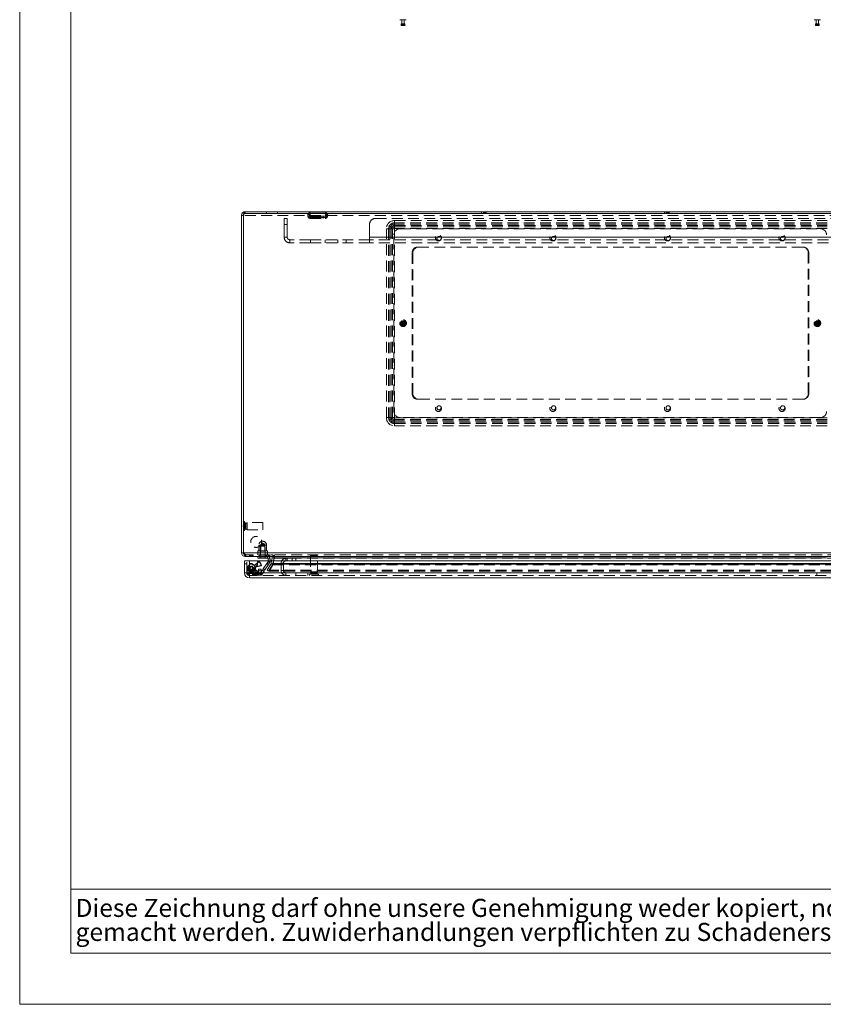
# Model space of a CAD drawing. Units: millimetres. Extents: x 0 to 420, y 0 to 297.
# Drawn here: x 0 to 94, y 0 to 115 of the extents above; entities that cross this region are included whole.
import ezdxf

# ---------------------------------------------------------------- set-up
doc = ezdxf.new("R2010")
doc.units = ezdxf.units.MM
doc.linetypes.add('HIDDEN', pattern=[1.905, 1.27, -0.635])
doc.styles.add('SLDTEXTSTYLE1', font='GOTHIC.TTF', dxfattribs={"width": 0.913})

# ---------------------------------------------------------------- blocks, each defined once
blk = doc.blocks.new('SW_NOTE_0')
at = {"color": 0, "linetype": 'Continuous', "lineweight": 0, "attachment_point": 1, "style": 'SLDTEXTSTYLE1'}
for s, insert, char_height in [('Diese Zeichnung darf ohne unsere Genehmigung weder kopiert, noch vervielfältigt, noch Dritten zugänglich', (0, 2.7), 2.11667), ('gemacht werden. Zuwiderhandlungen verpflichten zu Schadenersatz und sind bei Vorsatz strafbar', (0, -0.12), 2.1167)]:
    blk.add_mtext(s, dxfattribs=dict(at, insert=insert, char_height=char_height))

msp = doc.modelspace()

# ---------------------------------------------------------------- linework, layer by layer
at = {"color": 7, "linetype": 'Continuous', "lineweight": 0}
for p, q in [((0, 0), (0, 297)), ((6, 291), (6, 6)), ((6, 13.5), (154, 13.5)), ((6, 6), (414.015, 6)), ((0, 0), (420, 0))]:
    msp.add_line(p, q, dxfattribs=at)
at = {"color": 7, "linetype": 'Continuous', "lineweight": 15}
for p, q in [((45.306, 115.443), (44.578, 115.443)), ((44.713, 114.914), (44.713, 114.786)), ((44.742, 114.943), (45.142, 114.943)), ((45.142, 114.757), (44.742, 114.757)), ((44.813, 115.443), (44.813, 114.943)), ((45.07, 114.943), (45.07, 115.443)), ((45.17, 114.786), (45.17, 114.914)), ((93.878, 115.443), (93.149, 115.443)), ((93.285, 114.914), (93.285, 114.786)), ((93.313, 114.943), (93.352, 114.943)), ((93.713, 114.757), (93.313, 114.757)), ((93.352, 114.943), (93.713, 114.943)), ((93.385, 115.443), (93.385, 114.943)), ((93.642, 114.943), (93.642, 115.443)), ((93.742, 114.786), (93.742, 114.914)), ((26.013, 92.503), (26.013, 52.932)), ((26.013, 92.503), (26.228, 92.503)), ((26.228, 92.718), (54.478, 92.718)), ((26.228, 52.932), (26.228, 92.718)), ((54.149, 92.932), (26.442, 92.932)), ((54.149, 92.932), (54.149, 92.718)), ((54.363, 92.932), (54.149, 92.932)), ((54.363, 92.932), (54.363, 92.718)), ((75.578, 92.932), (54.363, 92.932)), ((54.478, 92.718), (54.478, 92.818)), ((54.478, 92.818), (54.692, 92.818)), ((54.692, 92.818), (54.692, 92.718)), ((54.692, 92.718), (75.906, 92.718)), ((75.578, 92.932), (75.578, 92.718)), ((75.792, 92.932), (75.578, 92.932)), ((75.792, 92.932), (75.792, 92.718)), ((97.006, 92.932), (75.792, 92.932)), ((75.906, 92.718), (75.906, 92.818)), ((75.906, 92.818), (76.12, 92.818)), ((76.12, 92.818), (76.12, 92.718)), ((76.12, 92.718), (97.335, 92.718)), ((26.228, 52.932), (26.013, 52.932)), ((26.228, 52.932), (168.656, 52.932)), ((26.36, 50.575), (26.36, 52.003)), ((26.36, 52.003), (26.932, 52.003)), ((26.442, 52.503), (26.523, 52.503)), ((168.36, 52.503), (26.523, 52.503)), ((26.932, 52.003), (26.932, 50.582)), ((26.932, 52.003), (27.863, 52.003)), ((27.863, 51.513), (27.863, 52.003)), ((27.87, 52.003), (27.87, 51.505)), ((27.87, 52.003), (95.494, 52.003)), ((27.918, 52.289), (27.918, 52.503)), ((28.203, 52.289), (27.918, 52.289)), ((28.203, 52.503), (28.203, 52.289)), ((29.06, 52.289), (28.203, 52.289)), ((29.06, 52.289), (29.06, 52.503)), ((29.132, 52.218), (29.132, 52.003)), ((29.132, 52.218), (29.346, 52.218)), ((29.346, 52.218), (29.346, 52.003)), ((29.522, 52.003), (29.583, 52.352)), ((29.583, 52.352), (29.794, 52.315)), ((29.739, 52.003), (29.794, 52.315)), ((29.835, 52.352), (29.773, 52.003)), ((29.88, 52.352), (29.835, 52.352)), ((29.835, 52.352), (29.88, 52.352)), ((29.88, 52.503), (29.88, 52.352)), ((29.88, 52.352), (29.88, 52.503)), ((29.88, 52.352), (29.88, 52.352)), ((26.932, 50.582), (27.863, 51.513)), ((27.87, 51.505), (26.939, 50.575)), ((27.184, 50.834), (27.191, 50.827)), ((27.495, 51.13), (27.487, 51.137)), ((27.628, 51.278), (27.647, 51.283)), ((27.87, 51.771), (27.863, 51.765)), ((27.87, 51.732), (27.863, 51.726)), ((26.923, 50.575), (26.36, 50.575)), ((26.646, 50.575), (26.646, 50.518)), ((26.86, 50.575), (26.86, 50.518)), ((26.861, 50.543), (26.86, 50.543)), ((26.865, 50.575), (26.861, 50.543)), ((26.875, 50.503), (26.932, 50.503)), ((26.875, 50.289), (26.932, 50.289)), ((26.932, 50.582), (26.923, 50.575)), ((26.923, 50.575), (26.927, 50.575)), ((26.932, 50.565), (26.939, 50.575)), ((26.932, 50.565), (26.932, 50.57)), ((96.432, 50.003), (26.932, 50.003)), ((26.939, 50.575), (96.425, 50.575))]:
    msp.add_line(p, q, dxfattribs=at)
at = {"color": 8, "linetype": 'Continuous', "lineweight": 15}
for p, q in [((45.17, 114.914), (44.713, 114.914)), ((44.713, 114.786), (45.17, 114.786)), ((93.329, 114.914), (93.285, 114.914)), ((93.285, 114.786), (93.742, 114.786)), ((93.742, 114.914), (93.329, 114.914)), ((29.88, 52.352), (94.585, 52.352)), ((27.626, 51.276), (27.635, 51.271)), ((26.86, 50.518), (26.657, 50.518)), ((26.875, 50.503), (26.875, 50.3))]:
    msp.add_line(p, q, dxfattribs=at)
at = {"color": 7, "linetype": 'HIDDEN', "lineweight": 0}
for p, q in [((44.713, 114.914), (45.17, 114.914)), ((45.17, 114.786), (44.713, 114.786)), ((93.285, 114.914), (93.742, 114.914)), ((93.697, 114.786), (93.285, 114.786)), ((93.742, 114.786), (93.697, 114.786)), ((26.013, 92.503), (26.228, 92.503)), ((168.646, 92.503), (26.238, 92.503)), ((26.238, 92.503), (26.238, 52.932)), ((26.442, 92.718), (26.442, 92.932)), ((28.942, 92.932), (28.942, 92.718)), ((30.228, 92.718), (30.228, 92.932)), ((33.768, 92.705), (33.794, 92.407)), ((33.895, 92.713), (35.989, 92.713)), ((35.989, 92.713), (33.895, 92.713)), ((33.895, 92.713), (35.989, 92.713)), ((35.989, 92.713), (33.895, 92.713)), ((33.981, 92.723), (33.983, 92.776)), ((33.981, 92.723), (34.008, 92.426)), ((33.995, 92.865), (35.889, 92.865)), ((35.889, 92.865), (33.995, 92.865)), ((33.995, 92.865), (35.889, 92.865)), ((35.889, 92.865), (33.995, 92.865)), ((35.832, 92.402), (34.051, 92.402)), ((34.051, 92.402), (35.832, 92.402)), ((35.832, 92.402), (34.051, 92.402)), ((34.051, 92.402), (35.832, 92.402)), ((34.079, 92.36), (34.074, 92.361)), ((34.079, 92.36), (35.805, 92.36)), ((34.299, 92.36), (34.299, 92.146)), ((35.585, 92.146), (35.585, 92.36)), ((35.805, 92.36), (35.81, 92.361)), ((35.876, 92.426), (35.902, 92.723)), ((35.9, 92.776), (35.902, 92.723)), ((36.09, 92.407), (36.116, 92.705)), ((54.692, 92.718), (54.478, 92.718)), ((76.12, 92.718), (75.906, 92.718)), ((31.013, 92.146), (31.37, 92.146)), ((31.013, 92.146), (31.013, 92.146)), ((31.37, 91.432), (31.013, 91.432)), ((31.013, 89.932), (31.013, 91.432)), ((31.013, 91.432), (31.013, 89.932)), ((31.013, 91.432), (31.37, 91.432)), ((31.37, 92.146), (31.37, 92.146)), ((31.37, 91.432), (31.37, 89.932)), ((31.37, 89.932), (31.37, 91.432)), ((35.971, 92.251), (33.912, 92.251)), ((33.912, 92.251), (35.971, 92.251)), ((35.971, 92.251), (33.912, 92.251)), ((33.912, 92.251), (35.971, 92.251)), ((34.079, 92.146), (34.058, 92.147)), ((34.079, 92.146), (35.805, 92.146)), ((35.805, 92.146), (35.825, 92.147)), ((41.013, 91.432), (41.013, 91.432)), ((41.013, 89.932), (41.013, 91.432)), ((41.013, 89.932), (41.013, 91.432)), ((41.013, 91.432), (41.013, 89.932)), ((41.013, 91.432), (41.013, 91.432)), ((41.013, 91.432), (41.013, 89.932)), ((41.728, 92.146), (41.727, 92.146)), ((41.727, 92.146), (41.727, 92.146)), ((41.728, 92.146), (41.728, 92.146)), ((41.728, 92.146), (153.156, 92.146)), ((43.942, 91.626), (43.942, 91.889)), ((43.942, 91.889), (94.656, 91.889)), ((43.942, 91.475), (43.942, 91.889)), ((43.942, 91.314), (43.942, 91.626)), ((94.656, 91.626), (43.942, 91.626)), ((43.942, 91.163), (43.942, 91.475)), ((94.656, 91.475), (43.942, 91.475)), ((43.942, 90.95), (43.942, 91.314)), ((43.942, 91.314), (94.656, 91.314)), ((43.248, 90.932), (42.985, 90.932)), ((42.985, 68.789), (42.985, 90.932)), ((43.399, 90.932), (42.985, 90.932)), ((43.56, 90.932), (43.248, 90.932)), ((43.248, 90.932), (43.248, 68.789)), ((43.711, 90.932), (43.399, 90.932)), ((43.399, 90.932), (43.399, 68.789)), ((43.56, 68.789), (43.56, 90.932)), ((43.923, 90.932), (43.56, 90.932)), ((43.923, 90.932), (43.711, 90.932)), ((43.711, 68.789), (43.711, 90.932)), ((43.87, 69.503), (43.87, 90.218)), ((43.923, 90.932), (43.923, 68.789)), ((43.942, 90.95), (43.942, 91.163)), ((43.942, 91.163), (94.656, 91.163)), ((94.656, 90.95), (43.942, 90.95)), ((44.585, 90.932), (93.87, 90.932)), ((31.013, 89.932), (31.013, 89.932)), ((31.37, 89.932), (31.013, 89.932)), ((31.37, 89.932), (31.013, 89.932)), ((31.37, 89.932), (31.37, 89.932)), ((31.656, 89.646), (31.656, 89.289)), ((31.656, 89.646), (31.656, 89.646)), ((34.085, 89.646), (31.656, 89.646)), ((31.656, 89.646), (31.656, 89.289)), ((31.656, 89.289), (31.656, 89.289)), ((34.085, 89.289), (31.656, 89.289)), ((34.085, 89.646), (34.085, 89.289)), ((34.085, 89.646), (34.085, 89.646)), ((34.085, 89.646), (34.085, 89.289)), ((34.085, 89.646), (35.799, 89.646)), ((34.085, 89.646), (34.085, 89.289)), ((34.085, 89.646), (34.085, 89.646)), ((34.085, 89.646), (34.085, 89.289)), ((34.085, 89.289), (34.085, 89.289)), ((34.085, 89.289), (35.799, 89.289)), ((34.085, 89.289), (34.085, 89.289)), ((35.799, 89.646), (35.799, 89.289)), ((41.013, 89.646), (35.799, 89.646)), ((35.799, 89.646), (35.799, 89.289)), ((35.799, 89.646), (35.799, 89.646)), ((35.799, 89.646), (35.799, 89.289)), ((35.799, 89.646), (35.799, 89.289)), ((41.013, 89.289), (35.799, 89.289)), ((35.799, 89.289), (35.799, 89.289)), ((37.313, 89.646), (37.313, 89.289)), ((37.313, 89.646), (37.313, 89.289)), ((38.285, 89.289), (38.285, 89.646)), ((38.285, 89.289), (38.285, 89.646)), ((41.013, 89.932), (153.87, 89.932)), ((41.013, 89.932), (41.013, 89.932)), ((41.013, 89.646), (41.013, 89.932)), ((41.013, 89.932), (153.87, 89.932)), ((153.87, 89.932), (41.013, 89.932)), ((153.87, 89.932), (41.013, 89.932)), ((41.013, 89.932), (41.013, 89.646)), ((41.013, 89.932), (41.013, 89.932)), ((41.013, 89.646), (41.013, 89.289)), ((41.013, 89.646), (41.013, 89.646)), ((41.013, 89.646), (41.013, 89.646)), ((153.87, 89.646), (41.013, 89.646)), ((41.013, 89.646), (41.013, 89.646)), ((41.013, 89.646), (41.013, 89.646)), ((41.013, 89.646), (41.013, 89.289)), ((153.87, 89.289), (41.013, 89.289)), ((41.013, 89.289), (41.013, 89.289)), ((41.013, 89.289), (41.013, 89.289)), ((46.013, 71.575), (46.013, 88.146)), ((46.085, 88.075), (46.085, 71.646)), ((46.656, 88.789), (46.799, 88.789)), ((91.799, 88.789), (46.799, 88.789)), ((92.442, 88.146), (92.442, 71.575)), ((92.513, 71.646), (92.513, 88.075)), ((44.892, 80.096), (44.851, 80.034)), ((44.851, 80.034), (44.851, 79.99)), ((44.851, 79.731), (44.851, 79.99)), ((44.851, 79.731), (44.851, 79.687)), ((44.851, 79.687), (44.892, 79.625)), ((44.892, 80.142), (44.892, 80.096)), ((44.892, 79.625), (44.892, 80.096)), ((44.942, 79.784), (44.942, 79.936)), ((44.992, 80.096), (44.992, 80.142)), ((45.033, 80.034), (44.992, 80.096)), ((44.992, 79.625), (44.992, 80.096)), ((44.992, 80.077), (44.992, 80.069)), ((44.992, 79.625), (45.033, 79.687)), ((45.033, 79.99), (45.033, 80.034)), ((45.033, 79.731), (45.033, 79.99)), ((45.033, 79.687), (45.033, 79.731)), ((93.306, 80.057), (93.333, 80.02)), ((93.333, 80.02), (93.337, 79.946)), ((93.333, 80.02), (93.612, 79.641)), ((93.337, 79.946), (93.363, 79.911)), ((93.363, 79.911), (93.517, 79.702)), ((93.414, 80.08), (93.387, 80.117)), ((93.483, 80.054), (93.414, 80.08)), ((93.414, 80.08), (93.693, 79.7)), ((93.425, 80.065), (93.43, 80.058)), ((93.468, 79.922), (93.558, 79.799)), ((93.509, 80.019), (93.483, 80.054)), ((93.509, 80.019), (93.663, 79.81)), ((93.517, 79.702), (93.543, 79.667)), ((93.543, 79.667), (93.612, 79.641)), ((93.601, 79.656), (93.596, 79.663)), ((93.689, 79.774), (93.663, 79.81)), ((93.693, 79.7), (93.689, 79.774)), ((93.72, 79.663), (93.693, 79.7)), ((44.892, 79.643), (44.892, 79.652)), ((44.892, 79.625), (44.892, 79.579)), ((44.992, 79.579), (44.992, 79.625)), ((93.612, 79.641), (93.64, 79.604)), ((46.799, 70.932), (46.656, 70.932)), ((46.799, 70.932), (91.799, 70.932)), ((43.248, 68.789), (42.985, 68.789)), ((43.399, 68.789), (42.985, 68.789)), ((43.56, 68.789), (43.248, 68.789)), ((43.711, 68.789), (43.399, 68.789)), ((43.56, 68.789), (43.923, 68.789)), ((43.711, 68.789), (43.923, 68.789)), ((43.942, 68.77), (94.656, 68.77)), ((43.942, 68.407), (43.942, 68.77)), ((43.942, 68.558), (43.942, 68.77)), ((94.656, 68.558), (43.942, 68.558)), ((43.942, 68.558), (43.942, 68.246)), ((94.656, 68.407), (43.942, 68.407)), ((43.942, 68.407), (43.942, 68.095)), ((43.942, 67.832), (43.942, 68.246)), ((43.942, 68.246), (94.656, 68.246)), ((93.87, 68.789), (44.585, 68.789)), ((43.942, 68.095), (94.656, 68.095)), ((43.942, 67.832), (43.942, 68.095)), ((94.656, 67.832), (43.942, 67.832)), ((26.37, 56.61), (26.228, 56.61)), ((26.37, 55.539), (26.37, 56.61)), ((26.213, 56.119), (26.213, 56.031)), ((26.228, 56.119), (26.213, 56.119)), ((26.213, 56.031), (26.228, 56.031)), ((26.228, 55.539), (26.37, 55.539)), ((26.613, 56.425), (26.478, 56.425)), ((26.478, 56.425), (26.478, 55.725)), ((26.478, 55.725), (26.613, 55.725)), ((26.613, 56.425), (26.613, 55.725)), ((26.656, 55.646), (26.656, 56.503)), ((28.513, 56.503), (26.656, 56.503)), ((26.656, 55.646), (28.513, 55.646)), ((28.513, 55.646), (28.513, 56.503)), ((27.918, 53.175), (27.918, 52.718)), ((28.194, 53.175), (27.918, 53.175)), ((28.025, 53.825), (28.025, 53.175)), ((28.026, 53.825), (28.952, 53.825)), ((28.789, 53.118), (28.189, 53.118)), ((28.189, 53.118), (28.189, 52.718)), ((28.194, 52.718), (28.194, 53.175)), ((28.212, 53.175), (28.194, 53.175)), ((28.775, 53.718), (28.203, 53.718)), ((28.203, 53.718), (28.203, 52.36)), ((28.766, 53.175), (28.212, 53.175)), ((28.212, 53.175), (28.212, 52.718)), ((28.489, 54.073), (28.253, 53.932)), ((28.725, 53.932), (28.253, 53.932)), ((28.253, 53.932), (28.253, 53.118)), ((28.725, 53.932), (28.489, 54.073)), ((28.725, 53.118), (28.725, 53.932)), ((28.784, 53.175), (28.766, 53.175)), ((28.766, 52.718), (28.766, 53.175)), ((28.775, 52.36), (28.775, 53.718)), ((28.784, 53.175), (28.784, 52.718)), ((29.06, 53.175), (28.784, 53.175)), ((28.789, 52.718), (28.789, 53.118)), ((28.953, 53.175), (28.953, 53.825)), ((29.06, 52.718), (29.06, 53.175)), ((26.228, 52.932), (168.656, 52.932)), ((168.646, 52.932), (26.238, 52.932)), ((26.442, 52.503), (26.442, 52.718)), ((26.523, 52.718), (26.442, 52.718)), ((168.36, 52.718), (26.523, 52.718)), ((26.523, 52.503), (26.523, 52.718)), ((26.646, 50.575), (26.646, 52.003)), ((26.924, 52.718), (26.924, 52.503)), ((26.932, 52.003), (26.932, 50.595)), ((26.954, 52.718), (26.954, 52.503)), ((26.955, 52.718), (26.955, 52.503)), ((26.965, 52.503), (26.965, 52.718)), ((27.096, 52.718), (27.096, 52.503)), ((27.096, 52.718), (27.096, 52.503)), ((27.217, 52.718), (27.217, 52.503)), ((27.217, 52.718), (27.217, 52.503)), ((27.227, 52.718), (27.227, 52.503)), ((27.268, 52.503), (27.268, 52.718)), ((27.328, 52.718), (27.328, 52.503)), ((27.359, 52.718), (27.359, 52.503)), ((27.359, 52.718), (27.359, 52.503)), ((27.918, 52.718), (27.918, 52.718)), ((27.989, 52.718), (28.039, 52.646)), ((28.089, 52.718), (28.039, 52.646)), ((28.939, 52.646), (28.039, 52.646)), ((28.918, 52.36), (28.06, 52.36)), ((28.06, 52.36), (28.06, 52.289)), ((28.168, 52.718), (28.168, 52.503)), ((28.203, 52.289), (28.203, 52.503)), ((28.775, 52.289), (28.775, 52.503)), ((28.81, 52.503), (28.81, 52.718)), ((28.939, 52.646), (28.889, 52.718)), ((28.904, 52.718), (28.904, 52.503)), ((28.918, 52.289), (28.918, 52.36)), ((28.934, 52.718), (28.934, 52.503)), ((28.934, 52.718), (28.934, 52.503)), ((28.939, 52.646), (28.989, 52.718)), ((28.944, 52.503), (28.944, 52.718)), ((29.06, 52.718), (29.06, 52.718)), ((29.06, 52.289), (29.06, 52.503)), ((29.076, 52.718), (29.076, 52.503)), ((29.076, 52.718), (29.076, 52.503)), ((29.132, 52.218), (29.346, 52.218)), ((29.132, 52.003), (29.132, 51.925)), ((29.197, 52.718), (29.197, 52.503)), ((29.197, 52.718), (29.197, 52.503)), ((29.207, 52.718), (29.207, 52.503)), ((29.247, 52.503), (29.247, 52.718)), ((29.308, 52.718), (29.308, 52.503)), ((29.338, 52.718), (29.338, 52.503)), ((29.338, 52.718), (29.338, 52.503)), ((29.346, 52.003), (29.346, 51.925)), ((29.467, 51.692), (29.522, 52.003)), ((29.678, 51.655), (29.739, 52.003)), ((29.718, 51.692), (29.835, 52.352)), ((29.835, 52.315), (29.718, 51.655)), ((29.718, 51.655), (29.835, 52.315)), ((29.773, 52.003), (29.718, 51.692)), ((29.799, 52.718), (29.799, 52.503)), ((29.835, 52.315), (29.835, 52.352)), ((29.835, 52.352), (29.835, 52.315)), ((29.88, 52.315), (29.835, 52.315)), ((29.835, 52.315), (29.88, 52.315)), ((29.88, 52.718), (29.88, 52.503)), ((29.88, 52.718), (29.88, 52.503)), ((29.88, 52.315), (29.88, 52.352)), ((29.88, 52.315), (29.88, 52.352)), ((165.004, 52.352), (29.88, 52.352)), ((29.88, 52.315), (165.003, 52.315)), ((29.88, 52.315), (165.004, 52.315)), ((31.218, 52.003), (31.218, 52.289)), ((32.36, 52.289), (31.218, 52.289)), ((31.346, 52.289), (31.346, 52.003)), ((31.946, 52.003), (31.946, 52.289)), ((32.36, 52.289), (32.36, 52.003)), ((34.932, 52.575), (34.075, 52.575)), ((34.075, 52.575), (34.075, 50.718)), ((34.932, 50.718), (34.932, 52.575)), ((26.646, 51.646), (26.36, 51.646)), ((26.646, 51.36), (26.86, 51.36)), ((26.646, 51.076), (26.86, 51.076)), ((26.86, 51.075), (26.646, 51.075)), ((26.646, 50.952), (26.86, 50.952)), ((26.646, 50.933), (26.86, 50.933)), ((26.728, 51.201), (26.648, 50.57)), ((26.728, 51.201), (26.941, 51.174)), ((26.86, 51.36), (26.86, 51.075)), ((26.86, 51.075), (26.86, 50.575)), ((26.941, 51.174), (26.865, 50.575)), ((26.89, 51.505), (26.905, 51.353)), ((26.905, 51.353), (26.936, 51.338)), ((26.922, 51.489), (26.936, 51.338)), ((26.961, 51.303), (26.929, 51.318)), ((26.977, 50.916), (26.949, 50.895)), ((26.949, 50.895), (26.963, 50.742)), ((26.961, 51.303), (26.97, 51.299)), ((27.059, 50.949), (26.961, 50.759)), ((26.966, 50.933), (26.994, 50.954)), ((26.977, 50.916), (26.991, 50.764)), ((27.002, 50.96), (26.994, 50.954)), ((27.016, 50.988), (27.184, 50.834)), ((27.351, 51.544), (27.184, 51.639)), ((27.191, 50.827), (27.279, 50.747)), ((27.2, 51.664), (27.364, 51.571)), ((27.242, 50.94), (27.32, 50.741)), ((27.279, 50.747), (27.568, 51.063)), ((27.487, 51.137), (27.305, 51.304)), ((27.382, 51.152), (27.596, 51.158)), ((27.397, 50.569), (27.382, 51.152)), ((27.568, 51.063), (27.495, 51.13)), ((27.863, 51.726), (27.535, 51.451)), ((27.863, 51.765), (27.536, 51.492)), ((28.042, 50.629), (27.568, 51.063)), ((27.611, 50.574), (27.596, 51.158)), ((27.625, 51.277), (27.628, 51.278)), ((27.625, 51.277), (27.626, 51.276)), ((27.647, 51.283), (28.26, 51.447)), ((27.659, 51.255), (28.298, 51.426)), ((28.043, 51.916), (27.87, 51.771)), ((28.039, 51.874), (27.87, 51.732)), ((28.003, 51.013), (28.003, 50.792)), ((28.289, 51.013), (28.003, 51.013)), ((28.289, 50.838), (28.003, 50.838)), ((28.039, 51.874), (28.043, 51.916)), ((28.463, 50.893), (28.236, 50.55)), ((28.298, 51.426), (28.26, 51.447)), ((28.289, 50.516), (28.289, 51.013)), ((28.562, 51.042), (28.463, 50.893)), ((28.642, 50.775), (28.463, 50.893)), ((28.986, 51.684), (28.562, 51.042)), ((28.74, 50.924), (28.562, 51.042)), ((28.74, 50.924), (28.642, 50.775)), ((29.165, 51.566), (28.74, 50.924)), ((29.118, 51.882), (28.986, 51.684)), ((29.165, 51.566), (28.986, 51.684)), ((29.441, 51.622), (29.022, 50.895)), ((29.022, 50.895), (29.207, 50.788)), ((29.12, 51.885), (29.118, 51.882)), ((29.296, 51.764), (29.118, 51.882)), ((29.12, 51.885), (29.299, 51.767)), ((29.132, 51.925), (29.346, 51.925)), ((29.296, 51.764), (29.165, 51.566)), ((29.627, 51.515), (29.207, 50.788)), ((29.247, 50.895), (29.669, 51.622)), ((29.247, 50.788), (29.669, 51.515)), ((165.636, 50.895), (29.247, 50.895)), ((29.247, 50.788), (29.247, 50.895)), ((29.667, 51.622), (29.248, 50.895)), ((29.667, 51.515), (29.248, 50.788)), ((29.248, 50.895), (29.248, 50.788)), ((29.299, 51.767), (29.296, 51.764)), ((29.441, 51.622), (29.467, 51.692)), ((29.441, 51.622), (29.627, 51.515)), ((29.467, 51.692), (29.678, 51.655)), ((29.627, 51.515), (29.678, 51.655)), ((165.216, 51.622), (29.667, 51.622)), ((29.667, 51.515), (165.216, 51.515)), ((29.669, 51.622), (165.214, 51.622)), ((29.669, 51.622), (29.669, 51.515)), ((29.669, 51.515), (165.214, 51.515)), ((165.165, 51.692), (29.718, 51.692)), ((29.718, 51.692), (29.718, 51.655)), ((29.718, 51.692), (165.165, 51.692)), ((165.165, 51.655), (29.718, 51.655)), ((29.718, 51.655), (165.165, 51.655)), ((30.932, 51.718), (30.646, 51.718)), ((30.646, 50.86), (30.646, 51.718)), ((30.932, 50.86), (30.646, 50.86)), ((30.932, 50.86), (30.932, 51.718)), ((26.646, 50.552), (26.86, 50.552)), ((26.86, 50.534), (26.646, 50.534)), ((26.86, 50.518), (26.646, 50.518)), ((26.657, 50.518), (26.646, 50.518)), ((26.79, 50.552), (26.648, 50.57)), ((26.861, 50.543), (26.648, 50.57)), ((26.861, 50.543), (26.86, 50.543)), ((26.875, 50.503), (26.875, 50.289)), ((26.875, 50.3), (26.875, 50.289)), ((26.932, 50.503), (28.003, 50.503)), ((96.432, 50.289), (26.932, 50.289)), ((26.932, 50.289), (26.932, 50.003)), ((26.932, 50.289), (26.932, 50.289)), ((26.952, 50.575), (96.411, 50.575)), ((26.952, 50.575), (31.218, 50.575)), ((27.277, 50.667), (27.423, 50.791)), ((27.279, 50.747), (27.753, 50.313)), ((27.289, 50.503), (27.289, 50.289)), ((27.441, 50.768), (27.298, 50.645)), ((27.36, 50.503), (27.36, 50.289)), ((27.611, 50.574), (27.397, 50.569)), ((27.432, 50.289), (27.432, 50.503)), ((27.503, 50.289), (27.503, 50.503)), ((27.86, 50.71), (27.575, 50.71)), ((27.575, 50.71), (27.575, 50.516)), ((27.86, 50.535), (27.575, 50.535)), ((28.289, 50.516), (27.575, 50.516)), ((27.575, 50.516), (27.575, 50.503)), ((27.575, 50.503), (27.575, 50.446)), ((27.575, 50.446), (27.575, 50.304)), ((27.575, 50.341), (28.289, 50.341)), ((27.575, 50.304), (27.575, 50.289)), ((28.178, 50.518), (27.684, 50.505)), ((27.684, 50.505), (27.69, 50.291)), ((28.184, 50.303), (27.69, 50.291)), ((28.042, 50.629), (27.753, 50.313)), ((27.854, 50.317), (27.95, 50.422)), ((27.86, 50.71), (27.86, 50.535)), ((27.95, 50.422), (28.021, 50.499)), ((28.003, 50.617), (28.003, 50.792)), ((28.003, 50.289), (28.003, 50.503)), ((28.003, 50.503), (28.289, 50.503)), ((28.047, 50.528), (28.021, 50.499)), ((28.178, 50.518), (28.184, 50.303)), ((28.236, 50.55), (28.414, 50.431)), ((28.289, 50.503), (28.289, 50.516)), ((28.289, 50.503), (28.289, 50.289)), ((28.642, 50.775), (28.414, 50.431)), ((165.636, 50.788), (29.247, 50.788)), ((31.218, 50.575), (31.218, 50.289)), ((33.789, 50.575), (31.218, 50.575)), ((32.36, 50.575), (32.36, 50.289)), ((33.789, 50.575), (33.789, 50.289)), ((33.789, 50.575), (93.432, 50.575)), ((35.039, 50.432), (33.968, 50.432)), ((33.968, 50.432), (33.968, 50.289)), ((34.932, 50.718), (34.075, 50.718)), ((34.153, 50.675), (34.853, 50.675)), ((34.153, 50.675), (34.153, 50.539)), ((34.153, 50.539), (34.853, 50.539)), ((34.459, 50.289), (34.459, 50.275)), ((34.459, 50.275), (34.547, 50.275)), ((34.547, 50.275), (34.547, 50.289)), ((34.853, 50.539), (34.853, 50.675)), ((35.039, 50.289), (35.039, 50.432)), ((93.432, 50.575), (93.432, 50.289)), ((96.003, 50.575), (93.432, 50.575))]:
    msp.add_line(p, q, dxfattribs=at)
at = {"color": 7, "linetype": 'HIDDEN', "lineweight": 0, "flags": 128}
for points in [[(26.238, 92.503), (26.289, 92.667), (26.34, 92.806), (26.391, 92.899), (26.442, 92.932)], [(33.912, 92.251), (33.933, 92.436), (33.941, 92.569)], [(33.941, 92.569), (33.934, 92.445), (33.912, 92.251)], [(33.912, 92.251), (33.933, 92.436), (33.941, 92.569)], [(33.941, 92.569), (33.934, 92.445), (33.912, 92.251)], [(33.995, 92.865), (33.983, 92.865), (33.977, 92.863), (33.974, 92.858), (33.98, 92.829), (33.983, 92.776)], [(33.995, 92.865), (33.983, 92.865), (33.977, 92.863), (33.974, 92.858), (33.98, 92.829), (33.983, 92.776)], [(33.983, 92.776), (33.982, 92.814), (33.978, 92.837), (33.975, 92.851), (33.976, 92.862), (33.981, 92.865), (33.99, 92.865), (33.995, 92.865)], [(33.983, 92.776), (33.982, 92.814), (33.978, 92.837), (33.975, 92.851), (33.976, 92.862), (33.981, 92.865), (33.99, 92.865), (33.995, 92.865)], [(34.008, 92.426), (34.015, 92.41), (34.034, 92.403), (34.042, 92.402), (34.047, 92.402), (34.049, 92.402), (34.05, 92.402), (34.051, 92.402), (34.051, 92.402)], [(34.051, 92.402), (34.051, 92.402), (34.05, 92.402), (34.049, 92.402), (34.048, 92.402), (34.044, 92.402), (34.037, 92.402), (34.024, 92.405), (34.008, 92.426)], [(34.008, 92.426), (34.015, 92.41), (34.034, 92.403), (34.042, 92.402), (34.047, 92.402), (34.049, 92.402), (34.05, 92.402), (34.051, 92.402), (34.051, 92.402)], [(34.051, 92.402), (34.051, 92.402), (34.05, 92.402), (34.049, 92.402), (34.048, 92.402), (34.044, 92.402), (34.037, 92.402), (34.024, 92.405), (34.008, 92.426)], [(34.051, 92.402), (34.05, 92.587), (34.046, 92.72)], [(34.046, 92.72), (34.05, 92.597), (34.051, 92.402)], [(34.051, 92.402), (34.05, 92.587), (34.046, 92.72)], [(34.046, 92.72), (34.05, 92.597), (34.051, 92.402)], [(34.074, 92.361), (34.058, 92.369), (34.051, 92.388), (34.051, 92.395), (34.051, 92.399), (34.051, 92.401), (34.051, 92.402), (34.051, 92.402)], [(34.051, 92.402), (34.051, 92.402), (34.051, 92.401), (34.051, 92.399), (34.051, 92.396), (34.051, 92.39), (34.054, 92.377), (34.074, 92.361)], [(34.074, 92.361), (34.058, 92.369), (34.051, 92.388), (34.051, 92.395), (34.051, 92.399), (34.051, 92.401), (34.051, 92.402), (34.051, 92.402)], [(34.051, 92.402), (34.051, 92.402), (34.051, 92.401), (34.051, 92.399), (34.051, 92.396), (34.051, 92.39), (34.054, 92.377), (34.074, 92.361)], [(35.81, 92.361), (35.83, 92.377), (35.833, 92.39), (35.833, 92.396), (35.832, 92.399), (35.832, 92.401), (35.832, 92.402), (35.832, 92.402)], [(35.832, 92.402), (35.832, 92.402), (35.832, 92.401), (35.832, 92.399), (35.833, 92.395), (35.832, 92.388), (35.825, 92.369), (35.81, 92.361)], [(35.81, 92.361), (35.83, 92.377), (35.833, 92.39), (35.833, 92.396), (35.832, 92.399), (35.832, 92.401), (35.832, 92.402), (35.832, 92.402)], [(35.832, 92.402), (35.832, 92.402), (35.832, 92.401), (35.832, 92.399), (35.833, 92.395), (35.832, 92.388), (35.825, 92.369), (35.81, 92.361)], [(35.838, 92.72), (35.834, 92.597), (35.832, 92.402)], [(35.832, 92.402), (35.834, 92.587), (35.838, 92.72)], [(35.838, 92.72), (35.834, 92.597), (35.832, 92.402)], [(35.832, 92.402), (35.834, 92.587), (35.838, 92.72)], [(35.876, 92.426), (35.86, 92.405), (35.847, 92.402), (35.84, 92.402), (35.836, 92.402), (35.834, 92.402), (35.833, 92.402), (35.833, 92.402), (35.832, 92.402)], [(35.832, 92.402), (35.833, 92.402), (35.833, 92.402), (35.835, 92.402), (35.837, 92.402), (35.841, 92.402), (35.849, 92.403), (35.868, 92.41), (35.876, 92.426)], [(35.876, 92.426), (35.86, 92.405), (35.847, 92.402), (35.84, 92.402), (35.836, 92.402), (35.834, 92.402), (35.833, 92.402), (35.833, 92.402), (35.832, 92.402)], [(35.832, 92.402), (35.833, 92.402), (35.833, 92.402), (35.835, 92.402), (35.837, 92.402), (35.841, 92.402), (35.849, 92.403), (35.868, 92.41), (35.876, 92.426)], [(35.889, 92.865), (35.901, 92.865), (35.907, 92.863), (35.909, 92.858), (35.904, 92.829), (35.9, 92.776)], [(35.9, 92.776), (35.901, 92.814), (35.906, 92.837), (35.909, 92.851), (35.908, 92.862), (35.903, 92.865), (35.893, 92.865), (35.889, 92.865)], [(35.889, 92.865), (35.901, 92.865), (35.907, 92.863), (35.909, 92.858), (35.904, 92.829), (35.9, 92.776)], [(35.9, 92.776), (35.901, 92.814), (35.906, 92.837), (35.909, 92.851), (35.908, 92.862), (35.903, 92.865), (35.893, 92.865), (35.889, 92.865)], [(35.943, 92.569), (35.95, 92.445), (35.971, 92.251)], [(35.971, 92.251), (35.951, 92.436), (35.943, 92.569)], [(35.943, 92.569), (35.95, 92.445), (35.971, 92.251)], [(35.971, 92.251), (35.951, 92.436), (35.943, 92.569)], [(31.013, 91.432), (31.013, 91.571), (31.013, 91.705), (31.013, 91.829), (31.013, 91.937), (31.013, 92.026), (31.013, 92.092), (31.013, 92.132), (31.013, 92.146)], [(31.013, 92.146), (31.013, 92.132), (31.013, 92.092), (31.013, 92.026), (31.013, 91.937), (31.013, 91.829), (31.013, 91.705), (31.013, 91.571), (31.013, 91.432)], [(31.37, 92.146), (31.37, 92.132), (31.37, 92.092), (31.37, 92.026), (31.37, 91.937), (31.37, 91.829), (31.37, 91.705), (31.37, 91.571), (31.37, 91.432)], [(31.37, 91.432), (31.37, 91.571), (31.37, 91.705), (31.37, 91.829), (31.37, 91.937), (31.37, 92.026), (31.37, 92.092), (31.37, 92.132), (31.37, 92.146)], [(41.013, 89.646), (41.013, 89.652), (41.013, 89.668), (41.013, 89.694), (41.013, 89.73), (41.013, 89.773), (41.013, 89.822), (41.013, 89.876), (41.013, 89.932)], [(41.013, 89.932), (41.013, 89.876), (41.013, 89.822), (41.013, 89.773), (41.013, 89.73), (41.013, 89.694), (41.013, 89.668), (41.013, 89.652), (41.013, 89.646)], [(41.013, 89.289), (41.013, 89.295), (41.013, 89.314), (41.013, 89.344), (41.013, 89.386), (41.013, 89.438), (41.013, 89.499), (41.013, 89.569), (41.013, 89.646)], [(41.013, 89.646), (41.013, 89.569), (41.013, 89.499), (41.013, 89.438), (41.013, 89.386), (41.013, 89.344), (41.013, 89.314), (41.013, 89.295), (41.013, 89.289)], [(26.442, 52.718), (26.36, 52.734), (26.309, 52.768)], [(26.922, 51.489), (26.907, 51.497), (26.89, 51.505)], [(26.931, 51.558), (26.987, 51.603), (27.004, 51.625)], [(26.95, 51.534), (26.946, 51.539), (26.931, 51.558)], [(27.027, 51.606), (26.979, 51.553), (26.95, 51.534)], [(27.476, 51.454), (27.478, 51.474), (27.48, 51.493)], [(27.536, 51.492), (27.536, 51.472), (27.535, 51.451)], [(27.628, 51.208), (27.611, 51.218), (27.594, 51.228)], [(27.635, 51.271), (27.643, 51.266), (27.659, 51.255)], [(26.932, 50.289), (26.932, 50.31), (26.932, 50.371), (26.932, 50.462), (26.932, 50.57)], [(26.963, 50.742), (26.977, 50.753), (26.991, 50.764)], [(27.013, 50.698), (27.017, 50.705), (27.027, 50.725)], [(27.097, 50.647), (27.039, 50.688), (27.013, 50.698)], [(27.027, 50.725), (27.091, 50.692), (27.117, 50.67)], [(28.003, 50.792), (28, 50.776), (27.992, 50.761), (27.979, 50.747), (27.961, 50.734), (27.94, 50.724), (27.915, 50.716), (27.888, 50.712), (27.86, 50.71)], [(27.86, 50.535), (27.888, 50.536), (27.915, 50.541), (27.94, 50.548), (27.961, 50.559), (27.979, 50.571), (27.992, 50.585), (28, 50.601), (28.003, 50.617)]]:
    msp.add_lwpolyline(points, dxfattribs=at)
at = {"color": 7, "linetype": 'Continuous', "lineweight": 15, "flags": 128}
for points in [[(26.523, 52.503), (26.454, 52.532), (26.384, 52.615), (26.315, 52.74), (26.246, 52.891), (26.228, 52.932)], [(27.594, 51.228), (27.594, 51.242), (27.595, 51.245)], [(26.932, 50.003), (26.932, 50.046), (26.932, 50.167), (26.932, 50.35), (26.932, 50.565)]]:
    msp.add_lwpolyline(points, dxfattribs=at)
at = {"color": 7, "linetype": 'HIDDEN', "lineweight": 0}
for centre, radius in [((49.085, 89.86), 0.357), ((62.513, 89.86), 0.357), ((75.942, 89.86), 0.357), ((89.37, 89.86), 0.357), ((49.156, 89.789), 0.243), ((62.585, 89.789), 0.243), ((76.013, 89.789), 0.243), ((89.442, 89.789), 0.243), ((44.942, 79.86), 0.393), ((44.942, 79.86), 0.364), ((44.942, 79.86), 0.357), ((44.942, 79.86), 0.229), ((44.942, 79.86), 0.2), ((44.942, 79.86), 0.2), ((44.942, 79.86), 0.129), ((45.085, 79.86), 0.243), ((44.942, 79.86), 0.0666), ((93.513, 79.86), 0.393), ((93.513, 79.86), 0.364), ((93.513, 79.86), 0.357), ((93.513, 79.86), 0.243), ((93.513, 79.86), 0.229), ((93.513, 79.86), 0.2), ((93.513, 79.86), 0.2), ((93.513, 79.86), 0.129), ((93.513, 79.86), 0.0666), ((49.085, 69.86), 0.357), ((49.156, 69.932), 0.243), ((62.513, 69.86), 0.357), ((62.585, 69.932), 0.243), ((75.942, 69.86), 0.357), ((76.013, 69.932), 0.243), ((89.37, 69.86), 0.357), ((89.442, 69.932), 0.243), ((27.728, 54.218), 0.643)]:
    msp.add_circle(centre, radius, dxfattribs=at)
at = {"color": 7, "linetype": 'Continuous', "lineweight": 15}
for centre, radius, start, end in [((44.742, 114.914), 0.0286, 90, 180), ((44.742, 114.786), 0.0286, 180, 270), ((45.142, 114.914), 0.0286, 0, 90), ((45.142, 114.786), 0.0286, 270, 0), ((93.313, 114.914), 0.0286, 90, 180), ((93.313, 114.786), 0.0286, 180, 270), ((93.713, 114.914), 0.0286, 0, 90), ((93.713, 114.786), 0.0286, 270, 0), ((26.442, 92.503), 0.429, 90, 180), ((26.442, 52.932), 0.429, 180, 270), ((26.409, 52.92), 0.182, 176.23805, 236.52962), ((29.06, 52.218), 0.286, 0, 90), ((29.06, 52.218), 0.0714, 0, 90), ((29.457, 52.375), 0.129, 350, 90), ((29.457, 52.375), 0.343, 350, 22.02431), ((26.932, 50.575), 0.571, 180, 270), ((26.932, 50.575), 0.286, 180, 270), ((26.932, 50.534), 0.0714, 172.79324, 180), ((26.875, 50.518), 0.0143, 180, 270)]:
    msp.add_arc(centre, radius, start, end, dxfattribs=at)
at = {"color": 7, "linetype": 'HIDDEN', "lineweight": 0}
for centre, radius, start, end in [((26.442, 92.503), 0.214, 90, 180), ((33.754, 92.703), 0.229, 5, 90), ((33.754, 92.703), 0.0143, 5, 90), ((33.782, 92.677), 0.0308, 86.57426, 116.9409), ((33.769, 92.707), 0.225, 17.80284, 89.68364), ((33.77, 92.703), 0.0141, 17.80284, 89.68364), ((33.874, 92.023), 0.691, 88.27158, 97.48343), ((34.049, 92.849), 0.3, 207.96669, 248.85693), ((33.98, 92.425), 0.187, 185.42805, 248.82541), ((34.079, 92.432), 0.286, 185.00023, 223.18001), ((34.079, 92.432), 0.286, 185, 270), ((34.079, 92.432), 0.286, 185.00022, 221.92792), ((33.978, 92.423), 0.185, 185.06736, 249.18611), ((33.88, 92.8), 0.132, 29.48796, 86.35375), ((33.887, 92.709), 0.00827, 29.48796, 86.35375), ((33.714, 92.576), 0.227, 358.10738, 37.20187), ((33.717, 92.577), 0.224, 357.80812, 37.50114), ((34.089, 92.832), 0.12, 207.96669, 248.85693), ((33.787, 92.71), 0.259, 2.27239, 36.74839), ((33.789, 92.71), 0.258, 2.15137, 36.8694), ((34.079, 92.432), 0.0714, 185.00155, 265.93818), ((34.079, 92.432), 0.0714, 185, 270), ((35.805, 92.432), 0.0714, 270, 355), ((35.805, 92.432), 0.286, 270, 355), ((35.805, 92.432), 0.0714, 274.06182, 354.99845), ((35.805, 92.432), 0.286, 274.06182, 354.99845), ((36.095, 92.71), 0.258, 143.1306, 177.84863), ((36.097, 92.71), 0.259, 143.25161, 177.72761), ((35.794, 92.832), 0.12, 291.14307, 332.03331), ((36.004, 92.8), 0.132, 93.64625, 150.51204), ((36.114, 92.707), 0.225, 90.31636, 162.19716), ((36.13, 92.703), 0.229, 90, 175), ((36.167, 92.577), 0.224, 142.49886, 182.19188), ((36.17, 92.576), 0.227, 142.79813, 181.89262), ((35.835, 92.849), 0.3, 291.14307, 332.03331), ((35.904, 92.424), 0.186, 291.07699, 354.66955), ((35.904, 92.425), 0.187, 291.17459, 354.57195), ((35.996, 92.709), 0.00827, 93.64625, 150.51204), ((36.009, 92.006), 0.707, 82.6231, 91.6219), ((36.113, 92.703), 0.0141, 90.31636, 162.19716), ((36.101, 92.674), 0.0343, 64.63064, 91.8542), ((36.13, 92.703), 0.0143, 90, 175), ((34.079, 92.432), 0.286, 221.92815, 265.93696), ((34.079, 92.432), 0.286, 223.18016, 265.93694), ((34.071, 92.319), 0.173, 203.39406, 265.83819), ((34.07, 92.319), 0.172, 203.25769, 265.97456), ((35.805, 92.432), 0.286, 274.06265, 331.2616), ((35.813, 92.319), 0.173, 274.1357, 336.63205), ((35.813, 92.319), 0.172, 274.05533, 336.71242), ((41.728, 91.432), 0.714, 90, 179.99991), ((41.728, 91.432), 0.714, 90, 179.99991), ((41.727, 91.432), 0.714, 90, 180.00009), ((41.727, 91.432), 0.714, 90, 179.99991), ((43.942, 90.932), 0.957, 90, 180), ((43.942, 90.932), 0.957, 90, 180), ((43.942, 90.932), 0.694, 90, 180), ((43.942, 90.932), 0.543, 90, 180), ((43.942, 90.932), 0.382, 90, 180), ((43.942, 90.932), 0.231, 90, 180), ((44.585, 90.218), 0.714, 90, 180), ((43.942, 90.932), 0.0186, 90, 180), ((43.942, 90.932), 0.0186, 90, 180), ((93.87, 90.218), 0.714, 0, 90), ((31.656, 89.932), 0.643, 179.99991, 270), ((31.656, 89.932), 0.643, 180.00009, 270), ((31.656, 89.932), 0.286, 180.00009, 270), ((31.656, 89.932), 0.286, 179.99991, 270), ((46.656, 88.146), 0.643, 90, 180), ((46.799, 88.075), 0.714, 90, 180), ((91.799, 88.146), 0.643, 0, 90), ((91.799, 88.075), 0.714, 0, 90), ((44.942, 79.86), 0.286, 100.07866, 259.92134), ((44.942, 79.86), 0.214, 103.4934, 256.5066), ((44.942, 79.86), 0.214, 76.5066, 103.4934), ((44.942, 79.86), 0.286, 280.07866, 79.92134), ((44.942, 79.86), 0.214, 283.4934, 76.5066), ((93.513, 79.86), 0.286, 136.41438, 296.25706), ((93.513, 79.86), 0.214, 139.82912, 292.84232), ((93.513, 79.86), 0.214, 112.84232, 139.82912), ((93.513, 79.86), 0.286, 316.41438, 116.25706), ((93.513, 79.86), 0.214, 319.82912, 112.84232), ((93.513, 79.86), 0.214, 292.84232, 319.82912), ((44.942, 79.86), 0.214, 256.5066, 283.4934), ((46.656, 71.575), 0.643, 180, 270), ((46.799, 71.646), 0.714, 180, 270), ((91.799, 71.646), 0.714, 270, 0), ((91.799, 71.575), 0.643, 270, 0), ((44.585, 69.503), 0.714, 180, 270), ((93.87, 69.503), 0.714, 270, 0), ((43.942, 68.789), 0.957, 180, 270), ((43.942, 68.789), 0.957, 180, 270), ((43.942, 68.789), 0.694, 180, 270), ((43.942, 68.789), 0.543, 180, 270), ((43.942, 68.789), 0.382, 180, 270), ((43.942, 68.789), 0.231, 180, 270), ((43.942, 68.789), 0.0186, 180, 270), ((43.942, 68.789), 0.0186, 180, 270), ((26.478, 56.532), 0.107, 180, 270), ((26.478, 55.618), 0.107, 90, 180), ((26.613, 56.468), 0.0429, 270, 0), ((26.613, 55.682), 0.0429, 0, 90), ((28.489, 53.825), 0.464, 0, 180), ((26.652, 53.207), 0.506, 212.91386, 255.22914), ((29.457, 52.375), 0.343, 22.02431, 90), ((31.218, 51.718), 0.571, 90, 180), ((31.218, 51.718), 0.286, 90, 180), ((27.16, 51.146), 0.436, 172.79324, 242.79324), ((27.16, 51.146), 0.436, 242.79324, 172.79324), ((26.933, 51.509), 0.0428, 122.03972, 185.46806), ((27.16, 51.146), 0.471, 119.11717, 122.04039), ((26.121, 49.752), 1.96, 65.18043, 66.24779), ((26.965, 51.493), 0.0428, 119.41129, 185.4682), ((27.16, 51.146), 0.221, 172.79324, 242.79324), ((27.16, 51.146), 0.221, 242.79324, 172.79324), ((27.16, 51.146), 0.442, 118.48998, 119.4121), ((27.16, 51.146), 0.214, 131.98812, 238.94667), ((26.988, 51.337), 0.0429, 244.46739, 311.98812), ((27.028, 50.926), 0.0429, 58.94667, 126.46739), ((27.122, 51.544), 0.143, 56.77106, 145.77076), ((27.672, 52.43), 1.047, 230.31908, 231.9641), ((27.16, 51.146), 0.214, 238.94667, 131.98812), ((27.16, 51.146), 0.143, 137.5, 317.5), ((27.122, 51.544), 0.113, 56.69752, 147.00114), ((27.16, 51.146), 0.143, 317.5, 137.5), ((16.642, 58.49), 12.573, 326.98043, 327.11679), ((44.346, 43.068), 18.992, 153.40092, 153.4912), ((27.16, 51.146), 0.442, 44.28071, 64.40258), ((27.16, 51.146), 0.471, 47.38029, 64.34186), ((27.16, 51.146), 0.442, 306.5322, 10.65407), ((27.16, 51.146), 0.471, 306.59292, 7.5545), ((27.507, 51.484), 0.0428, 224.27885, 309.96926), ((27.509, 51.525), 0.0428, 227.37879, 309.96889), ((27.635, 51.237), 0.0413, 104.28447, 168.86626), ((27.67, 51.214), 0.0428, 104.9659, 187.55599), ((28.066, 51.841), 0.0428, 37.49063, 129.97026), ((28.07, 51.884), 0.0428, 39.01834, 129.97001), ((24.702, 52.177), 3.412, 354.78818, 355.52343), ((27.16, 51.146), 1.184, 17.44129, 37.49349), ((27.16, 51.146), 1.214, 15.91384, 39.02095), ((28.249, 51.488), 0.0428, 284.96453, 17.44415), ((26.607, 48.568), 3.381, 59.40799, 60.14996), ((28.287, 51.467), 0.0428, 284.96478, 15.91645), ((29.06, 51.925), 0.0714, 326.5, 0), ((29.06, 51.925), 0.286, 326.5, 0), ((28.58, 52.438), 1.361, 323.15405, 326.75114), ((25.984, 52.886), 3.932, 339.59314, 341.75321), ((31.218, 50.86), 0.571, 180, 270), ((31.218, 50.86), 0.286, 180, 270), ((26.932, 50.534), 0.286, 176.38947, 180), ((26.875, 50.518), 0.229, 180, 270), ((27.006, 50.746), 0.0428, 185.46673, 248.89506), ((27.034, 50.768), 0.0428, 185.46659, 251.52349), ((25.901, 52.281), 1.915, 304.67429, 305.76705), ((27.16, 51.146), 0.471, 248.8944, 251.81761), ((27.16, 51.146), 0.442, 251.52268, 252.44481), ((27.907, 49.982), 1.047, 138.9714, 140.615), ((27.198, 50.748), 0.143, 225.16403, 314.16372), ((27.198, 50.748), 0.113, 223.93364, 314.23726), ((18.112, 41.831), 12.731, 43.81884, 43.95351), ((27.683, 50.576), 0.286, 181.5, 271.5), ((42.456, 62.303), 18.935, 217.44345, 217.53401), ((27.683, 50.576), 0.0714, 181.5, 271.5), ((27.801, 50.365), 0.0714, 227.5, 317.5), ((27.994, 50.576), 0.0714, 317.5, 47.5), ((28.176, 50.589), 0.0714, 271.5, 326.5), ((28.176, 50.589), 0.286, 271.5, 326.5), ((34.046, 50.539), 0.107, 270, 0), ((34.11, 50.675), 0.0429, 0, 90), ((34.896, 50.675), 0.0429, 90, 180), ((34.96, 50.539), 0.107, 180, 270)]:
    msp.add_arc(centre, radius, start, end, dxfattribs=at)
for centre, major_axis, ratio, start_param, end_param in [((44.547, 79.86), (0.434, 0), 0.4181763, 0.4314367, 0.7961907), ((44.547, 79.86), (0.434, 0), 0.4181763, 5.4869946, 5.8517486), ((45.336, 79.86), (0.434, 0), 0.4181763, 2.345402, 2.7101559), ((45.336, 79.86), (0.434, 0), 0.4181763, 3.5730294, 3.9377834), ((93.195, 79.627), (0.35, 0.257), 0.4181763, 0.4314367, 0.7961907), ((93.831, 80.094), (0.35, 0.257), 0.4181763, 2.345402, 2.7101559), ((93.195, 79.627), (0.35, 0.257), 0.4181763, 5.4869946, 5.8517486), ((93.831, 80.094), (0.35, 0.257), 0.4181763, 3.5730294, 3.9377834), ((26.948, 51.357), (0.0387, -0.0185), 0.9997927, 3.6825532, 4.712389), ((26.979, 51.342), (0.0387, -0.0185), 0.9997927, 3.6825532, 4.712389), ((26.991, 50.899), (0.0345, 0.0255), 0.9997927, 1.5707963, 2.6006321), ((27.02, 50.92), (0.0345, 0.0255), 0.9997927, 1.5707963, 2.6006321)]:
    msp.add_ellipse(centre, major_axis=major_axis, ratio=ratio, start_param=start_param, end_param=end_param, dxfattribs=at)

# ---------------------------------------------------------------- block references
at = {"color": 7, "linetype": 'Continuous', "lineweight": 0}
msp.add_blockref('SW_NOTE_0', (6.547, 9.664), dxfattribs=at)

doc.saveas('drawing.dxf')
